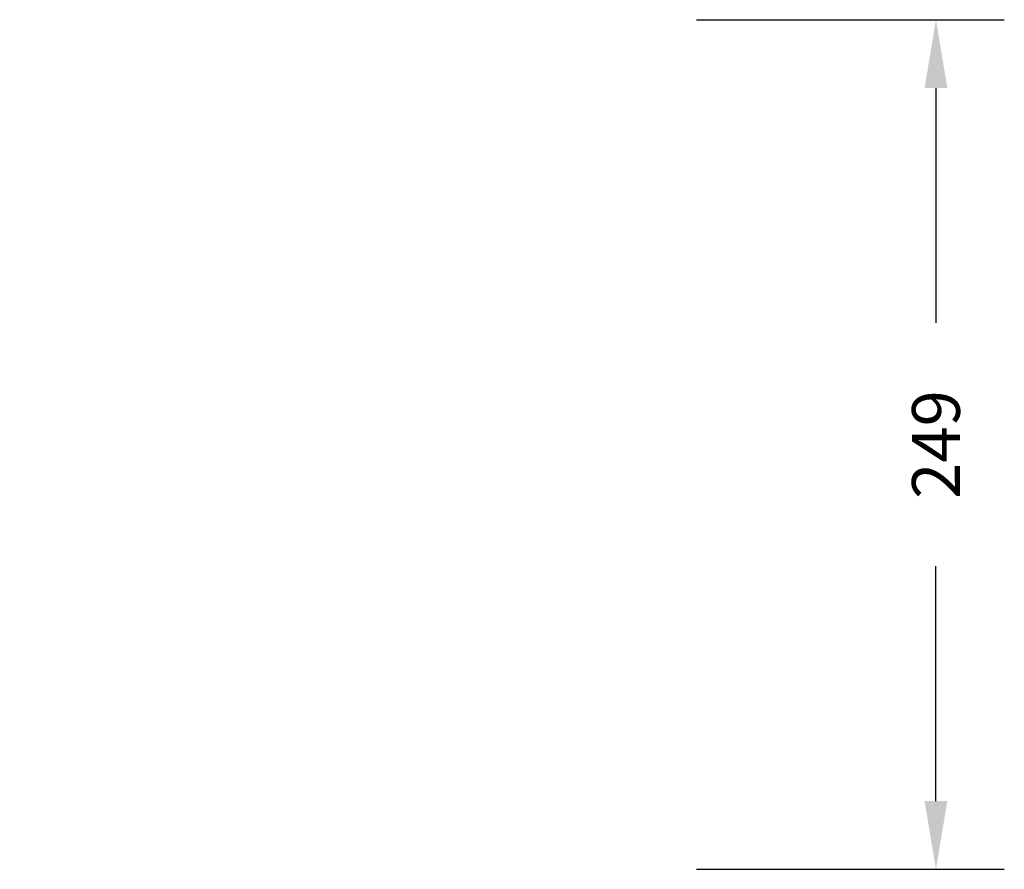
# Model space of a CAD drawing. Units: millimetres. Extents: x -11 to 1219, y 298 to 904.
# Drawn here: x 931 to 1219, y 298 to 547 of the extents above; entities that cross this region are included whole.
import ezdxf

# ---------------------------------------------------------------- set-up
doc = ezdxf.new("R2010")
doc.units = ezdxf.units.MM
doc.header["$MEASUREMENT"] = 0
doc.layers.add('VP-DIM', color=7, linetype='Continuous')
doc.styles.get("Standard").update_dxf_attribs({"font": 'arial.ttf'})
doc.dimstyles.get("Standard").update_dxf_attribs({"dimtxt": 14, "dimasz": 20, "dimexe": 20, "dimexo": 50, "dimgap": 20, "dimtad": 0, "dimdec": 0, "dimzin": 0, "dimdsep": 46, "dimtxsty": 'Standard', "dimcen": -0.09, "dimadec": 0, "dimazin": 0, "dimtfac": 1, "dimtdec": 4, "dimtofl": 0, "dimtmove": 0, "dimatfit": 3, "dimfxl": 70, "dimfxlon": 1, "dimtolj": 1, "dimtzin": 0, "dimarcsym": 0})

# ---------------------------------------------------------------- blocks, each defined once
blk = doc.blocks.new('*D113')
at = {"layer": 'Defpoints', "color": 0}
for p in [(766.89, 547.06), (766.9, 298.36), (1199.3, 298.36)]:
    blk.add_point(p, dxfattribs=at)
at = {"layer": 'VP-DIM', "color": 0, "lineweight": -2}
for p, q in [((1129.3, 547.06), (1219.3, 547.06)), ((1199.3, 527.06), (1199.3, 458.3)), ((1199.3, 318.36), (1199.3, 387.13)), ((1129.3, 298.36), (1219.3, 298.36))]:
    blk.add_line(p, q, dxfattribs=at)
at = {"layer": 'VP-DIM', "color": 0}
for points in [[(1202.63, 527.06), (1195.96, 527.06), (1199.3, 547.06)], [(1195.96, 318.36), (1202.63, 318.36), (1199.3, 298.36)]]:
    blk.add_solid(points, dxfattribs=at)
at = {"layer": 'VP-DIM', "color": 0, "insert": (1199.3, 422.71), "char_height": 14, "attachment_point": 5, "rotation": 90}
blk.add_mtext('\\A1;249', dxfattribs=at)

msp = doc.modelspace()

# ---------------------------------------------------------------- dimensions: what is measured, and where the dimension line sits
at = {"layer": 'VP-DIM', "color": 0}
dim = msp.add_linear_dim(base=(1199.3, 298.36), p1=(766.89, 547.06), p2=(766.9, 298.36), angle=90, dimstyle='Standard', dxfattribs=at)
dim.commit()
dim.dimension.update_dxf_attribs({"geometry": '*D113', "text_midpoint": (1199.3, 422.71)})

doc.saveas('drawing.dxf')
